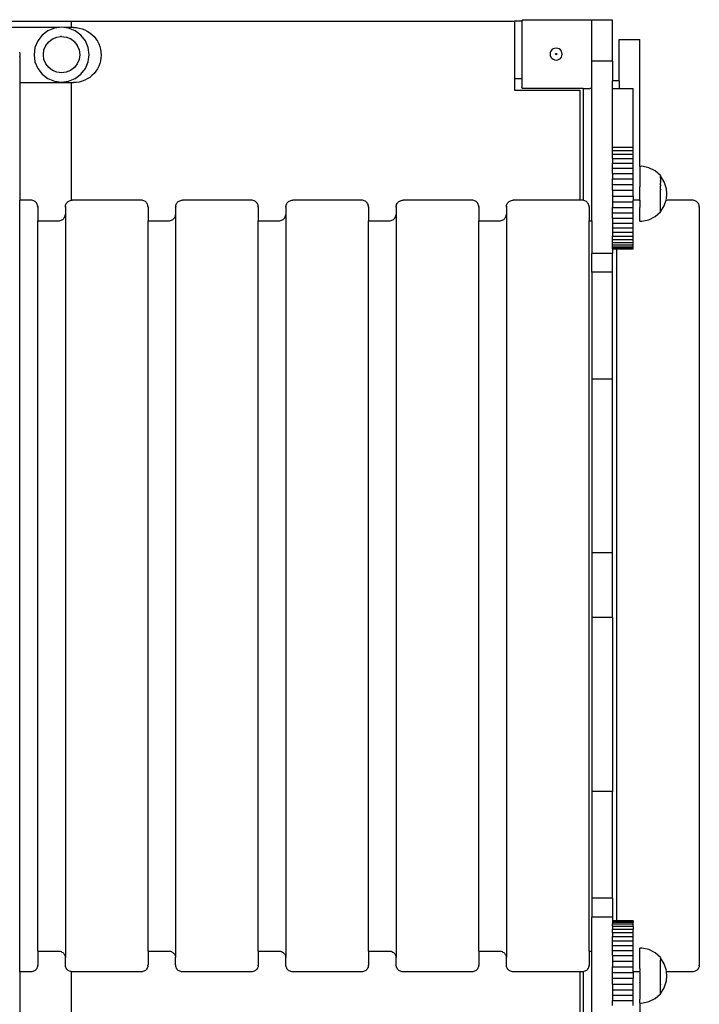
# Model space of a CAD drawing. Units: inches. Extents: x -226 to 219, y -199 to 191.
# Drawn here: x 15 to 65, y -35 to 38 of the extents above; entities that cross this region are included whole.
import ezdxf

# ---------------------------------------------------------------- set-up
doc = ezdxf.new("R2010")
doc.units = ezdxf.units.IN
doc.header["$MEASUREMENT"] = 0

# ---------------------------------------------------------------- blocks, each defined once
blk = doc.blocks.new('0812')
for p, q in [((-27.465, 37.728), (18.381, 37.728)), ((17.518, 37.253), (8.368, 37.253)), ((17.518, 37.253), (17.149, 37.204)), ((17.677, 37.274), (17.518, 37.253)), ((17.837, 37.253), (17.677, 37.274)), ((18.381, 37.253), (17.837, 37.253)), ((18.205, 37.204), (17.837, 37.253)), ((18.381, 37.728), (18.381, 37.253)), ((18.381, 37.728), (51.281, 37.728)), ((18.568, 37.253), (18.381, 37.253)), ((18.568, 37.253), (18.782, 37.242)), ((51.281, 37.728), (51.281, 33.459)), ((51.839, 37.728), (51.281, 37.728)), ((51.837, 37.717), (51.839, 37.728)), ((51.837, 37.717), (51.837, 33.459)), ((51.839, 37.728), (51.841, 37.746)), ((51.841, 37.746), (51.853, 37.774)), ((51.853, 37.774), (51.871, 37.797)), ((51.871, 37.797), (51.895, 37.815)), ((51.895, 37.815), (51.922, 37.827)), ((51.922, 37.827), (51.952, 37.831)), ((51.952, 37.831), (56.893, 37.831)), ((56.893, 37.831), (56.923, 37.827)), ((56.923, 37.827), (56.951, 37.815)), ((56.951, 37.815), (56.975, 37.797)), ((56.975, 37.797), (56.993, 37.774)), ((56.993, 37.774), (57.004, 37.746)), ((57.004, 37.746), (57.008, 37.717)), ((57.008, 37.717), (57.008, 32.831)), ((58.553, 37.803), (57.019, 37.803)), ((57.019, 34.743), (57.019, 37.803)), ((58.553, 34.743), (58.553, 37.803)), ((16.235, 36.676), (15.911, 36.254)), ((16.657, 37), (16.235, 36.676)), ((17.149, 37.204), (16.657, 37)), ((17.003, 36.402), (17.328, 36.537)), ((17.328, 36.537), (17.337, 36.536)), ((17.331, 36.526), (17.328, 36.537)), ((17.337, 36.536), (17.607, 36.573)), ((17.677, 36.583), (17.607, 36.573)), ((17.677, 36.583), (17.683, 36.582)), ((17.677, 36.583), (17.677, 36.572)), ((17.683, 36.582), (18.027, 36.537)), ((18.024, 36.526), (18.027, 36.537)), ((18.352, 36.402), (18.027, 36.537)), ((18.697, 37), (18.205, 37.204)), ((19.12, 36.676), (18.697, 37)), ((18.782, 37.242), (18.993, 37.208)), ((18.993, 37.208), (19.2, 37.153)), ((19.444, 36.254), (19.12, 36.676)), ((19.2, 37.153), (19.4, 37.076)), ((19.4, 37.076), (19.591, 36.979)), ((19.591, 36.979), (19.77, 36.862)), ((19.77, 36.862), (19.937, 36.727)), ((19.937, 36.727), (20.088, 36.576)), ((20.088, 36.576), (20.223, 36.41)), ((15.911, 36.254), (15.707, 35.762)), ((16.374, 35.583), (16.509, 35.908)), ((16.509, 35.908), (16.723, 36.188)), ((16.519, 35.903), (16.509, 35.908)), ((16.723, 36.188), (17.003, 36.402)), ((16.731, 36.18), (16.723, 36.188)), ((17.008, 36.392), (17.003, 36.402)), ((18.346, 36.392), (18.352, 36.402)), ((18.632, 36.188), (18.352, 36.402)), ((18.623, 36.18), (18.632, 36.188)), ((18.632, 36.188), (18.842, 35.913)), ((18.836, 35.903), (18.846, 35.908)), ((18.842, 35.913), (18.846, 35.908)), ((18.846, 35.908), (18.976, 35.59)), ((19.648, 35.762), (19.444, 36.254)), ((20.223, 36.41), (20.339, 36.23)), ((20.339, 36.23), (20.437, 36.039)), ((20.437, 36.039), (20.513, 35.839)), ((20.513, 35.839), (20.569, 35.633)), ((59.064, 36.373), (60.598, 36.373)), ((59.064, 33.305), (59.064, 36.373)), ((60.598, 26.949), (60.598, 36.373)), ((14.563, 35.432), (14.58, 35.261)), ((14.58, 35.261), (14.578, 35.09)), ((14.58, 35.044), (14.578, 35.09)), ((15.707, 35.762), (15.637, 35.234)), ((15.637, 35.234), (15.707, 34.706)), ((16.328, 35.234), (16.374, 35.583)), ((16.374, 34.884), (16.328, 35.234)), ((16.34, 35.234), (16.328, 35.234)), ((16.385, 35.58), (16.374, 35.583)), ((18.97, 35.58), (18.981, 35.583)), ((18.976, 35.59), (18.981, 35.583)), ((18.981, 35.583), (19.027, 35.234)), ((19.027, 35.234), (18.981, 34.884)), ((19.015, 35.234), (19.027, 35.234)), ((19.717, 35.234), (19.648, 35.762)), ((19.648, 34.706), (19.717, 35.234)), ((20.569, 35.633), (20.602, 35.421)), ((20.602, 35.421), (20.614, 35.207)), ((20.614, 35.207), (20.602, 34.994)), ((53.95, 35.394), (53.935, 35.279)), ((53.935, 35.279), (53.949, 35.165)), ((53.949, 35.165), (53.994, 35.058)), ((53.995, 35.5), (53.95, 35.394)), ((53.994, 35.058), (54.064, 34.966)), ((54.067, 35.591), (53.995, 35.5)), ((54.159, 35.661), (54.067, 35.591)), ((54.267, 35.705), (54.159, 35.661)), ((54.383, 35.719), (54.267, 35.705)), ((54.341, 35.278), (54.342, 35.288)), ((54.342, 35.267), (54.341, 35.278)), ((54.342, 35.288), (54.346, 35.298)), ((54.346, 35.258), (54.342, 35.267)), ((54.346, 35.298), (54.353, 35.306)), ((54.352, 35.249), (54.346, 35.258)), ((54.361, 35.243), (54.352, 35.249)), ((54.353, 35.306), (54.361, 35.313)), ((54.361, 35.313), (54.371, 35.317)), ((54.371, 35.239), (54.361, 35.243)), ((54.371, 35.317), (54.381, 35.318)), ((54.381, 35.237), (54.371, 35.239)), ((54.381, 35.318), (54.392, 35.317)), ((54.392, 35.239), (54.381, 35.237)), ((54.498, 35.704), (54.383, 35.719)), ((54.392, 35.317), (54.402, 35.312)), ((54.402, 35.243), (54.392, 35.239)), ((54.402, 35.312), (54.41, 35.306)), ((54.41, 35.249), (54.402, 35.243)), ((54.41, 35.306), (54.417, 35.298)), ((54.416, 35.257), (54.41, 35.249)), ((54.421, 35.267), (54.416, 35.257)), ((54.417, 35.298), (54.421, 35.288)), ((54.421, 35.288), (54.422, 35.277)), ((54.422, 35.277), (54.421, 35.267)), ((54.606, 35.659), (54.498, 35.704)), ((54.698, 35.589), (54.606, 35.659)), ((54.769, 35.497), (54.698, 35.589)), ((54.767, 35.055), (54.812, 35.162)), ((54.813, 35.39), (54.769, 35.497)), ((54.812, 35.162), (54.828, 35.276)), ((54.828, 35.276), (54.813, 35.39)), ((14.58, 35.044), (14.58, 33.162)), ((15.707, 34.706), (15.911, 34.214)), ((16.385, 34.887), (16.374, 34.884)), ((16.509, 34.559), (16.374, 34.884)), ((16.519, 34.565), (16.509, 34.559)), ((16.723, 34.279), (16.509, 34.559)), ((18.846, 34.559), (18.632, 34.279)), ((18.836, 34.565), (18.846, 34.559)), ((18.981, 34.884), (18.846, 34.559)), ((18.97, 34.887), (18.981, 34.884)), ((19.444, 34.214), (19.648, 34.706)), ((20.437, 34.375), (20.339, 34.185)), ((20.513, 34.575), (20.437, 34.375)), ((20.569, 34.782), (20.513, 34.575)), ((20.602, 34.994), (20.569, 34.782)), ((54.064, 34.966), (54.157, 34.896)), ((54.157, 34.896), (54.264, 34.851)), ((54.264, 34.851), (54.38, 34.836)), ((54.38, 34.836), (54.495, 34.851)), ((54.495, 34.851), (54.603, 34.894)), ((54.603, 34.894), (54.696, 34.964)), ((54.696, 34.964), (54.767, 35.055)), ((58.553, 34.743), (57.019, 34.743)), ((57.019, 22.91), (57.019, 34.743)), ((58.553, 34.743), (58.553, 33.305)), ((15.911, 34.214), (16.235, 33.791)), ((16.235, 33.791), (16.657, 33.467)), ((16.731, 34.288), (16.723, 34.279)), ((17.003, 34.065), (16.723, 34.279)), ((17.008, 34.075), (17.003, 34.065)), ((17.328, 33.93), (17.003, 34.065)), ((17.331, 33.941), (17.328, 33.93)), ((17.677, 33.884), (17.328, 33.93)), ((18.027, 33.93), (17.677, 33.884)), ((17.677, 33.896), (17.677, 33.884)), ((18.024, 33.941), (18.027, 33.93)), ((18.352, 34.065), (18.027, 33.93)), ((18.346, 34.075), (18.352, 34.065)), ((18.632, 34.279), (18.352, 34.065)), ((18.623, 34.288), (18.632, 34.279)), ((18.697, 33.467), (19.12, 33.791)), ((19.12, 33.791), (19.444, 34.214)), ((19.937, 33.687), (19.77, 33.553)), ((20.088, 33.839), (19.937, 33.687)), ((20.223, 34.005), (20.088, 33.839)), ((20.339, 34.185), (20.223, 34.005)), ((14.58, 33.162), (18.381, 33.162)), ((14.58, 33.162), (14.58, 24.445)), ((16.657, 33.467), (17.149, 33.263)), ((17.149, 33.263), (17.677, 33.194)), ((17.677, 33.194), (18.205, 33.263)), ((18.205, 33.263), (18.697, 33.467)), ((18.381, 33.162), (18.381, 24.435)), ((18.381, 33.162), (18.568, 33.162)), ((18.782, 33.173), (18.568, 33.162)), ((18.993, 33.207), (18.782, 33.173)), ((19.2, 33.262), (18.993, 33.207)), ((19.4, 33.339), (19.2, 33.262)), ((19.591, 33.436), (19.4, 33.339)), ((19.77, 33.553), (19.591, 33.436)), ((51.281, 33.459), (51.837, 33.459)), ((51.281, 33.459), (51.281, 32.615)), ((51.837, 33.459), (51.837, 32.831)), ((59.064, 33.305), (58.553, 33.305)), ((58.553, 32.733), (58.553, 33.305)), ((59.064, 33.305), (59.064, 32.733)), ((51.281, 32.615), (56.144, 32.615)), ((51.841, 32.801), (51.837, 32.831)), ((51.853, 32.774), (51.841, 32.801)), ((51.871, 32.75), (51.853, 32.774)), ((51.895, 32.732), (51.871, 32.75)), ((51.922, 32.721), (51.895, 32.732)), ((51.952, 32.717), (51.922, 32.721)), ((56.395, 32.717), (51.952, 32.717)), ((56.144, 32.615), (56.144, 24.445)), ((56.395, 32.717), (56.395, 24.437)), ((56.395, 32.717), (56.893, 32.717)), ((56.923, 32.721), (56.893, 32.717)), ((56.951, 32.732), (56.923, 32.721)), ((56.975, 32.75), (56.951, 32.732)), ((56.993, 32.774), (56.975, 32.75)), ((57.004, 32.801), (56.993, 32.774)), ((57.008, 32.831), (57.004, 32.801)), ((58.553, 32.733), (59.064, 32.733)), ((58.553, 28.387), (58.553, 32.733)), ((59.064, 32.733), (60.087, 32.733)), ((60.087, 28.387), (60.087, 32.733)), ((58.553, 28.138), (58.553, 28.387)), ((58.553, 28.387), (60.087, 28.387)), ((58.553, 28.138), (60.087, 28.138)), ((58.553, 27.853), (58.553, 28.138)), ((58.553, 27.853), (60.087, 27.853)), ((58.553, 27.536), (58.553, 27.853)), ((60.087, 28.138), (60.087, 28.387)), ((60.087, 27.853), (60.087, 28.138)), ((60.087, 27.536), (60.087, 27.853)), ((58.553, 27.536), (60.087, 27.536)), ((58.553, 27.536), (58.553, 27.191)), ((58.553, 27.191), (60.087, 27.191)), ((58.553, 26.821), (58.553, 27.191)), ((60.087, 27.191), (60.087, 27.536)), ((60.087, 26.821), (60.087, 27.191)), ((58.553, 26.821), (60.087, 26.821)), ((58.553, 26.431), (58.553, 26.821)), ((58.553, 26.431), (60.087, 26.431)), ((58.553, 26.431), (58.553, 26.024)), ((60.087, 26.431), (60.087, 26.821)), ((60.087, 26.024), (60.087, 26.431)), ((60.58, 26.957), (60.58, 26.948)), ((60.598, 26.949), (60.58, 26.948)), ((60.58, 26.948), (60.58, 25.445)), ((60.728, 26.957), (60.598, 26.949)), ((61.251, 26.849), (60.728, 26.957)), ((61.728, 26.609), (61.251, 26.849)), ((62.114, 26.266), (61.728, 26.609)), ((58.553, 26.024), (60.087, 26.024)), ((58.553, 25.605), (58.553, 26.024)), ((58.553, 25.605), (60.087, 25.605)), ((58.553, 25.179), (58.553, 25.605)), ((60.087, 25.605), (60.087, 26.024)), ((60.087, 25.179), (60.087, 25.605)), ((62.114, 26.266), (62.114, 26.244)), ((62.127, 26.255), (62.114, 26.266)), ((62.127, 26.255), (62.114, 26.266)), ((62.408, 25.798), (62.114, 26.244)), ((62.114, 26.065), (62.114, 26.244)), ((62.127, 26.209), (62.114, 26.22)), ((62.127, 26.075), (62.114, 26.085)), ((62.114, 26.065), (62.114, 26.06)), ((62.114, 26.06), (62.114, 25.907)), ((62.114, 25.871), (62.114, 25.907)), ((62.114, 25.871), (62.114, 25.725)), ((62.127, 25.863), (62.114, 25.871)), ((62.114, 25.576), (62.114, 25.725)), ((62.128, 25.586), (62.114, 25.591)), ((62.114, 25.576), (62.114, 25.488)), ((62.576, 25.292), (62.408, 25.798)), ((58.553, 25.179), (60.087, 25.179)), ((58.553, 25.179), (58.553, 24.75)), ((60.087, 24.75), (60.087, 25.179)), ((60.58, 25.445), (60.58, 25.442)), ((60.58, 25.442), (60.58, 25.428)), ((60.58, 24.474), (60.58, 25.428)), ((62.114, 25.253), (62.114, 25.488)), ((62.128, 25.263), (62.114, 25.266)), ((62.114, 25.253), (62.114, 25.212)), ((62.114, 23.773), (62.114, 25.212)), ((62.128, 24.917), (62.114, 24.917)), ((62.598, 24.907), (62.577, 25.279)), ((62.577, 24.535), (62.598, 24.907)), ((15.404, 24.445), (14.58, 24.445)), ((14.58, -32.79), (14.58, 24.445)), ((15.471, 24.44), (15.404, 24.445)), ((15.536, 24.427), (15.471, 24.44)), ((15.6, 24.406), (15.536, 24.427)), ((15.66, 24.376), (15.6, 24.406)), ((15.715, 24.339), (15.66, 24.376)), ((15.765, 24.295), (15.715, 24.339)), ((15.81, 24.244), (15.765, 24.295)), ((15.847, 24.189), (15.81, 24.244)), ((15.876, 24.129), (15.847, 24.189)), ((15.898, 24.065), (15.876, 24.129)), ((17.978, 24.065), (18, 24.129)), ((18, 24.129), (18.029, 24.189)), ((18.029, 24.189), (18.066, 24.244)), ((18.066, 24.244), (18.11, 24.295)), ((18.11, 24.295), (18.161, 24.339)), ((18.161, 24.339), (18.216, 24.376)), ((18.216, 24.376), (18.276, 24.406)), ((18.276, 24.406), (18.34, 24.427)), ((18.34, 24.427), (18.381, 24.435)), ((18.381, 24.435), (18.405, 24.44)), ((18.405, 24.44), (18.472, 24.445)), ((23.586, 24.445), (18.472, 24.445)), ((23.652, 24.44), (23.586, 24.445)), ((23.718, 24.427), (23.652, 24.44)), ((23.781, 24.406), (23.718, 24.427)), ((23.841, 24.376), (23.781, 24.406)), ((23.897, 24.339), (23.841, 24.376)), ((23.947, 24.295), (23.897, 24.339)), ((23.991, 24.244), (23.947, 24.295)), ((24.029, 24.189), (23.991, 24.244)), ((24.058, 24.129), (24.029, 24.189)), ((24.08, 24.065), (24.058, 24.129)), ((26.16, 24.065), (26.181, 24.129)), ((26.181, 24.129), (26.211, 24.189)), ((26.211, 24.189), (26.248, 24.244)), ((26.248, 24.244), (26.292, 24.295)), ((26.292, 24.295), (26.343, 24.339)), ((26.343, 24.339), (26.398, 24.376)), ((26.398, 24.376), (26.458, 24.406)), ((26.458, 24.406), (26.521, 24.427)), ((26.521, 24.427), (26.587, 24.44)), ((26.587, 24.44), (26.654, 24.445)), ((31.767, 24.445), (26.654, 24.445)), ((31.834, 24.44), (31.767, 24.445)), ((31.9, 24.427), (31.834, 24.44)), ((31.963, 24.406), (31.9, 24.427)), ((32.023, 24.376), (31.963, 24.406)), ((32.079, 24.339), (32.023, 24.376)), ((32.129, 24.295), (32.079, 24.339)), ((32.173, 24.244), (32.129, 24.295)), ((32.21, 24.189), (32.173, 24.244)), ((32.24, 24.129), (32.21, 24.189)), ((32.261, 24.065), (32.24, 24.129)), ((34.342, 24.065), (34.363, 24.129)), ((34.363, 24.129), (34.393, 24.189)), ((34.393, 24.189), (34.43, 24.244)), ((34.43, 24.244), (34.474, 24.295)), ((34.474, 24.295), (34.524, 24.339)), ((34.524, 24.339), (34.58, 24.376)), ((34.58, 24.376), (34.64, 24.406)), ((34.64, 24.406), (34.703, 24.427)), ((34.703, 24.427), (34.769, 24.44)), ((34.769, 24.44), (34.836, 24.445)), ((39.949, 24.445), (34.836, 24.445)), ((40.016, 24.44), (39.949, 24.445)), ((40.082, 24.427), (40.016, 24.44)), ((40.145, 24.406), (40.082, 24.427)), ((40.205, 24.376), (40.145, 24.406)), ((40.261, 24.339), (40.205, 24.376)), ((40.311, 24.295), (40.261, 24.339)), ((40.355, 24.244), (40.311, 24.295)), ((40.392, 24.189), (40.355, 24.244)), ((40.422, 24.129), (40.392, 24.189)), ((40.443, 24.065), (40.422, 24.129)), ((42.524, 24.065), (42.545, 24.129)), ((42.545, 24.129), (42.575, 24.189)), ((42.575, 24.189), (42.612, 24.244)), ((42.612, 24.244), (42.656, 24.295)), ((42.656, 24.295), (42.706, 24.339)), ((42.706, 24.339), (42.762, 24.376)), ((42.762, 24.376), (42.822, 24.406)), ((42.822, 24.406), (42.885, 24.427)), ((42.885, 24.427), (42.951, 24.44)), ((42.951, 24.44), (43.017, 24.445)), ((48.131, 24.445), (43.017, 24.445)), ((48.198, 24.44), (48.131, 24.445)), ((48.263, 24.427), (48.198, 24.44)), ((48.327, 24.406), (48.263, 24.427)), ((48.387, 24.376), (48.327, 24.406)), ((48.442, 24.339), (48.387, 24.376)), ((48.493, 24.295), (48.442, 24.339)), ((48.537, 24.244), (48.493, 24.295)), ((48.574, 24.189), (48.537, 24.244)), ((48.604, 24.129), (48.574, 24.189)), ((48.625, 24.065), (48.604, 24.129)), ((50.705, 24.065), (50.727, 24.129)), ((50.727, 24.129), (50.756, 24.189)), ((50.756, 24.189), (50.794, 24.244)), ((50.794, 24.244), (50.838, 24.295)), ((50.838, 24.295), (50.888, 24.339)), ((50.888, 24.339), (50.944, 24.376)), ((50.944, 24.376), (51.004, 24.406)), ((51.004, 24.406), (51.067, 24.427)), ((51.067, 24.427), (51.133, 24.44)), ((51.133, 24.44), (51.199, 24.445)), ((56.144, 24.445), (51.199, 24.445)), ((56.313, 24.445), (56.144, 24.445)), ((56.38, 24.44), (56.313, 24.445)), ((56.395, 24.437), (56.38, 24.44)), ((56.445, 24.427), (56.395, 24.437)), ((56.509, 24.406), (56.445, 24.427)), ((56.569, 24.376), (56.509, 24.406)), ((56.624, 24.339), (56.569, 24.376)), ((56.675, 24.295), (56.624, 24.339)), ((56.719, 24.244), (56.675, 24.295)), ((56.756, 24.189), (56.719, 24.244)), ((56.785, 24.129), (56.756, 24.189)), ((56.807, 24.065), (56.785, 24.129)), ((58.553, 24.75), (60.087, 24.75)), ((58.553, 24.75), (58.553, 24.324)), ((58.553, 24.324), (60.087, 24.324)), ((58.553, 24.324), (58.553, 23.904)), ((60.087, 24.75), (60.087, 24.445)), ((60.58, 24.445), (60.087, 24.445)), ((60.087, 24.324), (60.087, 24.445)), ((60.087, 23.904), (60.087, 24.324)), ((60.58, 24.445), (60.58, 24.474)), ((60.58, 24.445), (60.58, 24.423)), ((60.58, 24.405), (60.58, 24.423)), ((60.58, 24.389), (60.58, 24.405)), ((60.58, 24.389), (60.58, 23.901)), ((62.128, 24.57), (62.114, 24.567)), ((62.128, 24.248), (62.114, 24.242)), ((62.408, 24.015), (62.55, 24.445)), ((62.55, 24.445), (62.576, 24.522)), ((64.495, 24.445), (62.55, 24.445)), ((64.562, 24.44), (64.495, 24.445)), ((64.627, 24.427), (64.562, 24.44)), ((64.69, 24.406), (64.627, 24.427)), ((64.75, 24.376), (64.69, 24.406)), ((64.806, 24.339), (64.75, 24.376)), ((64.856, 24.295), (64.806, 24.339)), ((64.9, 24.244), (64.856, 24.295)), ((64.938, 24.189), (64.9, 24.244)), ((64.967, 24.129), (64.938, 24.189)), ((64.989, 24.065), (64.967, 24.129)), ((15.911, 24), (15.898, 24.065)), ((15.911, 24), (15.911, 23.964)), ((15.915, 23.933), (15.911, 23.964)), ((15.915, 23.933), (15.915, 22.91)), ((17.956, 23.355), (17.961, 23.386)), ((17.961, 23.933), (17.965, 23.964)), ((17.961, 23.933), (17.961, 23.386)), ((17.961, 23.386), (17.961, -31.732)), ((17.965, 24), (17.978, 24.065)), ((17.965, 24), (17.965, 23.964)), ((24.093, 24), (24.08, 24.065)), ((24.093, 24), (24.093, 23.964)), ((24.097, 23.933), (24.093, 23.964)), ((24.097, 23.933), (24.097, 22.91)), ((26.138, 23.355), (26.142, 23.386)), ((26.142, 23.933), (26.147, 23.964)), ((26.142, 23.933), (26.142, 23.386)), ((26.142, 23.386), (26.142, -31.732)), ((26.147, 24), (26.16, 24.065)), ((26.147, 24), (26.147, 23.964)), ((32.274, 24), (32.261, 24.065)), ((32.274, 24), (32.274, 23.964)), ((32.279, 23.933), (32.274, 23.964)), ((32.279, 23.933), (32.279, 22.91)), ((34.32, 23.355), (34.324, 23.386)), ((34.324, 23.933), (34.329, 23.964)), ((34.324, 23.933), (34.324, 23.386)), ((34.324, 23.386), (34.324, -31.732)), ((34.329, 24), (34.342, 24.065)), ((34.329, 24), (34.329, 23.964)), ((40.456, 24), (40.443, 24.065)), ((40.456, 24), (40.456, 23.964)), ((40.461, 23.933), (40.456, 23.964)), ((40.461, 23.933), (40.461, 22.91)), ((42.502, 23.355), (42.506, 23.386)), ((42.506, 23.933), (42.51, 23.964)), ((42.506, 23.933), (42.506, 23.386)), ((42.506, 23.386), (42.506, -31.732)), ((42.51, 24), (42.524, 24.065)), ((42.51, 24), (42.51, 23.964)), ((48.638, 24), (48.625, 24.065)), ((48.638, 24), (48.638, 23.964)), ((48.642, 23.933), (48.638, 23.964)), ((48.642, 23.933), (48.642, 22.91)), ((50.684, 23.355), (50.688, 23.386)), ((50.688, 23.933), (50.692, 23.964)), ((50.688, 23.933), (50.688, 23.386)), ((50.688, 23.386), (50.688, -31.732)), ((50.692, 24), (50.705, 24.065)), ((50.692, 24), (50.692, 23.964)), ((56.82, 24), (56.807, 24.065)), ((56.82, 24), (56.82, 23.964)), ((56.824, 23.933), (56.82, 23.964)), ((56.824, 23.933), (56.824, 22.91)), ((58.553, 23.904), (60.087, 23.904)), ((58.553, 23.495), (58.553, 23.904)), ((58.553, 23.495), (60.087, 23.495)), ((58.553, 23.102), (58.553, 23.495)), ((60.087, 23.495), (60.087, 23.904)), ((60.087, 23.102), (60.087, 23.495)), ((60.58, 23.897), (60.58, 23.901)), ((60.58, 23.48), (60.58, 23.897)), ((60.58, 23.474), (60.58, 23.48)), ((60.58, 23.157), (60.58, 23.474)), ((61.728, 23.224), (62.114, 23.569)), ((62.114, 23.569), (62.408, 24.015)), ((62.127, 23.971), (62.114, 23.962)), ((62.114, 23.748), (62.114, 23.773)), ((62.127, 23.758), (62.114, 23.748)), ((62.114, 23.569), (62.114, 23.748)), ((62.114, 23.567), (62.127, 23.579)), ((62.127, 23.624), (62.115, 23.614)), ((65.002, 24), (64.989, 24.065)), ((65.002, 24), (65.002, 23.964)), ((65.006, 23.933), (65.002, 23.964)), ((65.006, 23.933), (65.006, -32.279)), ((15.915, 22.91), (17.449, 22.91)), ((15.915, -31.255), (15.915, 22.91)), ((17.449, 22.91), (17.516, 22.914)), ((17.516, 22.914), (17.582, 22.927)), ((17.582, 22.927), (17.645, 22.949)), ((17.645, 22.949), (17.705, 22.978)), ((17.705, 22.978), (17.761, 23.015)), ((17.761, 23.015), (17.811, 23.06)), ((17.811, 23.06), (17.855, 23.11)), ((17.855, 23.11), (17.892, 23.166)), ((17.892, 23.166), (17.922, 23.226)), ((17.922, 23.226), (17.943, 23.289)), ((17.943, 23.289), (17.956, 23.355)), ((17.956, 23.319), (17.956, 23.355)), ((24.097, 22.91), (25.631, 22.91)), ((24.097, -31.255), (24.097, 22.91)), ((25.631, 22.91), (25.698, 22.914)), ((25.698, 22.914), (25.763, 22.927)), ((25.763, 22.927), (25.827, 22.949)), ((25.827, 22.949), (25.887, 22.978)), ((25.887, 22.978), (25.942, 23.015)), ((25.942, 23.015), (25.993, 23.06)), ((25.993, 23.06), (26.037, 23.11)), ((26.037, 23.11), (26.074, 23.166)), ((26.074, 23.166), (26.104, 23.226)), ((26.104, 23.226), (26.125, 23.289)), ((26.125, 23.289), (26.138, 23.355)), ((26.138, 23.319), (26.138, 23.355)), ((32.279, 22.91), (33.813, 22.91)), ((32.279, -31.255), (32.279, 22.91)), ((33.813, 22.91), (33.88, 22.914)), ((33.88, 22.914), (33.945, 22.927)), ((33.945, 22.927), (34.009, 22.949)), ((34.009, 22.949), (34.069, 22.978)), ((34.069, 22.978), (34.124, 23.015)), ((34.124, 23.015), (34.175, 23.06)), ((34.175, 23.06), (34.219, 23.11)), ((34.219, 23.11), (34.256, 23.166)), ((34.256, 23.166), (34.285, 23.226)), ((34.285, 23.226), (34.307, 23.289)), ((34.307, 23.289), (34.32, 23.355)), ((34.32, 23.319), (34.32, 23.355)), ((40.461, 22.91), (41.995, 22.91)), ((40.461, -31.255), (40.461, 22.91)), ((41.995, 22.91), (42.062, 22.914)), ((42.062, 22.914), (42.127, 22.927)), ((42.127, 22.927), (42.19, 22.949)), ((42.19, 22.949), (42.25, 22.978)), ((42.25, 22.978), (42.306, 23.015)), ((42.306, 23.015), (42.356, 23.06)), ((42.356, 23.06), (42.4, 23.11)), ((42.4, 23.11), (42.438, 23.166)), ((42.438, 23.166), (42.467, 23.226)), ((42.467, 23.226), (42.489, 23.289)), ((42.489, 23.289), (42.502, 23.355)), ((42.502, 23.319), (42.502, 23.355)), ((48.642, 22.91), (50.177, 22.91)), ((48.642, -31.255), (48.642, 22.91)), ((50.177, 22.91), (50.243, 22.914)), ((50.243, 22.914), (50.309, 22.927)), ((50.309, 22.927), (50.372, 22.949)), ((50.372, 22.949), (50.432, 22.978)), ((50.432, 22.978), (50.488, 23.015)), ((50.488, 23.015), (50.538, 23.06)), ((50.538, 23.06), (50.582, 23.11)), ((50.582, 23.11), (50.619, 23.166)), ((50.619, 23.166), (50.649, 23.226)), ((50.649, 23.226), (50.671, 23.289)), ((50.671, 23.289), (50.684, 23.355)), ((50.684, 23.319), (50.684, 23.355)), ((56.824, 22.91), (57.019, 22.91)), ((56.824, -31.255), (56.824, 22.91)), ((57.019, 22.91), (57.019, 20.489)), ((58.553, 23.102), (60.087, 23.102)), ((58.553, 23.102), (58.553, 22.729)), ((58.553, 22.729), (60.087, 22.729)), ((58.553, 22.729), (58.553, 22.38)), ((60.087, 22.729), (60.087, 23.102)), ((60.087, 22.38), (60.087, 22.729)), ((60.58, 23.15), (60.58, 23.157)), ((60.58, 22.954), (60.58, 23.15)), ((60.58, 22.946), (60.58, 22.954)), ((60.58, 22.885), (60.58, 22.946)), ((60.58, 22.885), (60.728, 22.877)), ((60.58, 22.877), (60.58, 22.885)), ((60.728, 22.877), (61.251, 22.984)), ((61.251, 22.984), (61.728, 23.224)), ((58.553, 22.38), (60.087, 22.38)), ((58.553, 22.38), (58.553, 22.06)), ((58.553, 22.06), (60.087, 22.06)), ((58.553, 22.06), (58.553, 21.771)), ((60.087, 22.06), (60.087, 22.38)), ((60.087, 21.771), (60.087, 22.06)), ((58.553, 21.771), (60.087, 21.771)), ((58.553, 21.516), (58.553, 21.771)), ((58.553, 21.516), (60.087, 21.516)), ((58.553, 21.299), (58.553, 21.516)), ((58.553, 21.299), (60.087, 21.299)), ((58.553, 21.122), (58.553, 21.299)), ((60.087, 21.516), (60.087, 21.771)), ((60.087, 21.299), (60.087, 21.516)), ((60.087, 21.122), (60.087, 21.299)), ((58.553, 20.489), (57.019, 20.489)), ((57.019, 19.091), (57.019, 20.489)), ((58.553, 21.122), (60.087, 21.122)), ((58.553, 20.987), (58.553, 21.122)), ((58.553, 20.987), (60.087, 20.987)), ((58.553, 20.895), (58.553, 20.987)), ((58.553, 20.895), (60.087, 20.895)), ((58.553, 20.847), (58.553, 20.895)), ((58.553, 20.847), (60.087, 20.847)), ((58.553, 20.844), (58.553, 20.847)), ((58.553, 20.844), (58.87, 20.844)), ((58.553, 20.844), (58.553, 20.489)), ((58.553, 19.091), (58.553, 20.489)), ((58.87, 20.844), (60.087, 20.844)), ((58.87, 20.844), (58.87, -28.982)), ((60.087, 20.987), (60.087, 21.122)), ((60.087, 20.895), (60.087, 20.987)), ((60.087, 20.847), (60.087, 20.895)), ((60.087, 20.844), (60.087, 20.847)), ((58.553, 19.091), (57.019, 19.091)), ((57.019, 19.091), (57.019, 11.167)), ((58.553, 11.167), (58.553, 19.091)), ((58.553, 11.167), (57.019, 11.167)), ((57.019, 11.167), (57.019, -1.723)), ((58.553, -1.723), (58.553, 11.167)), ((58.553, -1.723), (57.019, -1.723)), ((57.019, -1.723), (57.019, -6.518)), ((58.553, -6.518), (58.553, -1.723)), ((58.553, -6.518), (57.019, -6.518)), ((57.019, -6.518), (57.019, -19.408)), ((58.553, -6.518), (58.553, -19.408)), ((58.553, -19.408), (57.019, -19.408)), ((57.019, -19.408), (57.019, -27.331)), ((58.553, -27.331), (58.553, -19.408)), ((58.553, -27.331), (57.019, -27.331)), ((57.019, -27.331), (57.019, -28.73)), ((58.553, -27.331), (58.553, -28.73)), ((58.553, -28.73), (57.019, -28.73)), ((57.019, -31.255), (57.019, -28.73)), ((58.553, -28.73), (58.553, -28.984)), ((58.553, -28.984), (58.87, -28.982)), ((58.553, -28.984), (58.553, -29.026)), ((58.553, -29.026), (60.087, -29.026)), ((58.553, -29.026), (58.553, -29.113)), ((58.553, -29.113), (60.087, -29.113)), ((58.553, -29.113), (58.553, -29.245)), ((58.87, -28.982), (60.087, -28.984)), ((60.087, -29.026), (60.087, -28.984)), ((60.087, -29.026), (60.087, -29.113)), ((60.087, -29.245), (60.087, -29.113)), ((58.553, -29.245), (60.087, -29.245)), ((58.553, -29.418), (58.553, -29.245)), ((58.553, -29.418), (60.087, -29.418)), ((58.553, -29.418), (58.553, -29.631)), ((58.553, -29.631), (60.087, -29.631)), ((58.553, -29.881), (58.553, -29.631)), ((58.553, -29.881), (60.087, -29.881)), ((58.553, -29.881), (58.553, -30.167)), ((60.087, -29.418), (60.087, -29.245)), ((60.087, -29.418), (60.087, -29.631)), ((60.087, -29.881), (60.087, -29.631)), ((60.087, -30.167), (60.087, -29.881)), ((58.553, -30.167), (60.087, -30.167)), ((58.553, -30.485), (58.553, -30.167)), ((58.553, -30.485), (60.087, -30.485)), ((58.553, -30.831), (58.553, -30.485)), ((60.087, -30.485), (60.087, -30.167)), ((60.087, -30.831), (60.087, -30.485)), ((15.915, -31.255), (17.449, -31.255)), ((15.915, -31.255), (15.915, -32.279)), ((17.449, -31.255), (17.516, -31.26)), ((17.516, -31.26), (17.582, -31.273)), ((17.582, -31.273), (17.645, -31.294)), ((17.645, -31.294), (17.705, -31.324)), ((17.705, -31.324), (17.761, -31.361)), ((17.761, -31.361), (17.811, -31.405)), ((24.097, -31.255), (25.631, -31.255)), ((24.097, -31.255), (24.097, -32.279)), ((25.631, -31.255), (25.698, -31.26)), ((25.698, -31.26), (25.763, -31.273)), ((25.763, -31.273), (25.827, -31.294)), ((25.827, -31.294), (25.887, -31.324)), ((25.887, -31.324), (25.942, -31.361)), ((25.942, -31.361), (25.993, -31.405)), ((32.279, -31.255), (33.813, -31.255)), ((32.279, -31.255), (32.279, -32.279)), ((33.813, -31.255), (33.88, -31.26)), ((33.88, -31.26), (33.945, -31.273)), ((33.945, -31.273), (34.009, -31.294)), ((34.009, -31.294), (34.069, -31.324)), ((34.069, -31.324), (34.124, -31.361)), ((34.124, -31.361), (34.175, -31.405)), ((40.461, -31.255), (41.995, -31.255)), ((40.461, -31.255), (40.461, -32.279)), ((41.995, -31.255), (42.062, -31.26)), ((42.062, -31.26), (42.127, -31.273)), ((42.127, -31.273), (42.19, -31.294)), ((42.19, -31.294), (42.25, -31.324)), ((42.25, -31.324), (42.306, -31.361)), ((42.306, -31.361), (42.356, -31.405)), ((48.642, -31.255), (50.177, -31.255)), ((48.642, -31.255), (48.642, -32.279)), ((50.177, -31.255), (50.243, -31.26)), ((50.243, -31.26), (50.309, -31.273)), ((50.309, -31.273), (50.372, -31.294)), ((50.372, -31.294), (50.432, -31.324)), ((50.432, -31.324), (50.488, -31.361)), ((50.488, -31.361), (50.538, -31.405)), ((56.824, -31.255), (57.019, -31.255)), ((56.824, -31.255), (56.824, -32.279)), ((57.019, -42.984), (57.019, -31.255)), ((58.553, -30.831), (60.087, -30.831)), ((58.553, -31.202), (58.553, -30.831)), ((58.553, -31.202), (60.087, -31.202)), ((58.553, -31.593), (58.553, -31.202)), ((60.087, -31.202), (60.087, -30.831)), ((60.087, -31.593), (60.087, -31.202)), ((60.728, -31.034), (60.58, -31.043)), ((60.58, -31.043), (60.58, -31.034)), ((60.58, -31.103), (60.58, -31.043)), ((60.58, -31.112), (60.58, -31.103)), ((60.58, -31.307), (60.58, -31.112)), ((60.58, -31.315), (60.58, -31.307)), ((60.58, -31.631), (60.58, -31.315)), ((61.251, -31.142), (60.728, -31.034)), ((61.728, -31.381), (61.251, -31.142)), ((62.114, -31.724), (61.728, -31.381)), ((17.811, -31.405), (17.855, -31.456)), ((17.855, -31.456), (17.892, -31.511)), ((17.892, -31.511), (17.922, -31.571)), ((17.922, -31.571), (17.943, -31.635)), ((17.943, -31.635), (17.956, -31.7)), ((17.956, -31.665), (17.956, -31.7)), ((17.961, -31.732), (17.956, -31.7)), ((17.961, -32.279), (17.961, -31.732)), ((25.993, -31.405), (26.037, -31.456)), ((26.037, -31.456), (26.074, -31.511)), ((26.074, -31.511), (26.104, -31.571)), ((26.104, -31.571), (26.125, -31.635)), ((26.125, -31.635), (26.138, -31.7)), ((26.138, -31.665), (26.138, -31.7)), ((26.142, -31.732), (26.138, -31.7)), ((26.142, -32.279), (26.142, -31.732)), ((34.175, -31.405), (34.219, -31.456)), ((34.219, -31.456), (34.256, -31.511)), ((34.256, -31.511), (34.285, -31.571)), ((34.285, -31.571), (34.307, -31.635)), ((34.307, -31.635), (34.32, -31.7)), ((34.32, -31.665), (34.32, -31.7)), ((34.324, -31.732), (34.32, -31.7)), ((34.324, -32.279), (34.324, -31.732)), ((42.356, -31.405), (42.4, -31.456)), ((42.4, -31.456), (42.438, -31.511)), ((42.438, -31.511), (42.467, -31.571)), ((42.467, -31.571), (42.489, -31.635)), ((42.489, -31.635), (42.502, -31.7)), ((42.502, -31.665), (42.502, -31.7)), ((42.506, -31.732), (42.502, -31.7)), ((42.506, -32.279), (42.506, -31.732)), ((50.538, -31.405), (50.582, -31.456)), ((50.582, -31.456), (50.619, -31.511)), ((50.619, -31.511), (50.649, -31.571)), ((50.649, -31.571), (50.671, -31.635)), ((50.671, -31.635), (50.684, -31.7)), ((50.684, -31.665), (50.684, -31.7)), ((50.688, -31.732), (50.684, -31.7)), ((50.688, -32.279), (50.688, -31.732)), ((58.553, -31.593), (60.087, -31.593)), ((58.553, -31.593), (58.553, -32)), ((58.553, -32), (60.087, -32)), ((58.553, -32), (58.553, -32.419)), ((60.087, -32), (60.087, -31.593)), ((60.087, -32.419), (60.087, -32)), ((60.58, -31.638), (60.58, -31.631)), ((60.58, -32.054), (60.58, -31.638)), ((60.58, -32.058), (60.58, -32.054)), ((60.58, -32.546), (60.58, -32.058)), ((62.114, -31.724), (62.114, -31.746)), ((62.127, -31.736), (62.114, -31.724)), ((62.408, -32.192), (62.114, -31.746)), ((62.114, -31.746), (62.114, -31.926)), ((62.127, -31.782), (62.114, -31.77)), ((62.127, -31.915), (62.114, -31.905)), ((62.114, -31.926), (62.114, -31.931)), ((62.114, -34.217), (62.114, -31.931)), ((62.127, -32.128), (62.114, -32.12)), ((15.404, -32.79), (14.58, -32.79)), ((14.58, -32.79), (14.58, -41.88)), ((15.471, -32.786), (15.404, -32.79)), ((15.536, -32.773), (15.471, -32.786)), ((15.6, -32.751), (15.536, -32.773)), ((15.66, -32.722), (15.6, -32.751)), ((15.715, -32.685), (15.66, -32.722)), ((15.765, -32.64), (15.715, -32.685)), ((15.81, -32.59), (15.765, -32.64)), ((15.847, -32.535), (15.81, -32.59)), ((15.876, -32.474), (15.847, -32.535)), ((15.898, -32.411), (15.876, -32.474)), ((15.911, -32.345), (15.898, -32.411)), ((15.915, -32.279), (15.911, -32.309)), ((15.911, -32.345), (15.911, -32.309)), ((17.965, -32.309), (17.961, -32.279)), ((17.965, -32.345), (17.965, -32.309)), ((17.978, -32.411), (17.965, -32.345)), ((18, -32.474), (17.978, -32.411)), ((18.029, -32.535), (18, -32.474)), ((18.066, -32.59), (18.029, -32.535)), ((18.11, -32.64), (18.066, -32.59)), ((18.161, -32.685), (18.11, -32.64)), ((18.216, -32.722), (18.161, -32.685)), ((18.276, -32.751), (18.216, -32.722)), ((18.34, -32.773), (18.276, -32.751)), ((18.381, -32.781), (18.34, -32.773)), ((18.381, -32.781), (18.381, -41.88)), ((18.405, -32.786), (18.381, -32.781)), ((18.472, -32.79), (18.405, -32.786)), ((23.586, -32.79), (18.472, -32.79)), ((23.652, -32.786), (23.586, -32.79)), ((23.718, -32.773), (23.652, -32.786)), ((23.781, -32.751), (23.718, -32.773)), ((23.841, -32.722), (23.781, -32.751)), ((23.897, -32.685), (23.841, -32.722)), ((23.947, -32.64), (23.897, -32.685)), ((23.991, -32.59), (23.947, -32.64)), ((24.029, -32.535), (23.991, -32.59)), ((24.058, -32.474), (24.029, -32.535)), ((24.08, -32.411), (24.058, -32.474)), ((24.093, -32.345), (24.08, -32.411)), ((24.097, -32.279), (24.093, -32.309)), ((24.093, -32.345), (24.093, -32.309)), ((26.147, -32.309), (26.142, -32.279)), ((26.147, -32.345), (26.147, -32.309)), ((26.16, -32.411), (26.147, -32.345)), ((26.181, -32.474), (26.16, -32.411)), ((26.211, -32.535), (26.181, -32.474)), ((26.248, -32.59), (26.211, -32.535)), ((26.292, -32.64), (26.248, -32.59)), ((26.343, -32.685), (26.292, -32.64)), ((26.398, -32.722), (26.343, -32.685)), ((26.458, -32.751), (26.398, -32.722)), ((26.521, -32.773), (26.458, -32.751)), ((26.587, -32.786), (26.521, -32.773)), ((26.654, -32.79), (26.587, -32.786)), ((31.767, -32.79), (26.654, -32.79)), ((31.834, -32.786), (31.767, -32.79)), ((31.9, -32.773), (31.834, -32.786)), ((31.963, -32.751), (31.9, -32.773)), ((32.023, -32.722), (31.963, -32.751)), ((32.079, -32.685), (32.023, -32.722)), ((32.129, -32.64), (32.079, -32.685)), ((32.173, -32.59), (32.129, -32.64)), ((32.21, -32.535), (32.173, -32.59)), ((32.24, -32.474), (32.21, -32.535)), ((32.261, -32.411), (32.24, -32.474)), ((32.274, -32.345), (32.261, -32.411)), ((32.279, -32.279), (32.274, -32.309)), ((32.274, -32.345), (32.274, -32.309)), ((34.329, -32.309), (34.324, -32.279)), ((34.329, -32.345), (34.329, -32.309)), ((34.342, -32.411), (34.329, -32.345)), ((34.363, -32.474), (34.342, -32.411)), ((34.393, -32.535), (34.363, -32.474)), ((34.43, -32.59), (34.393, -32.535)), ((34.474, -32.64), (34.43, -32.59)), ((34.524, -32.685), (34.474, -32.64)), ((34.58, -32.722), (34.524, -32.685)), ((34.64, -32.751), (34.58, -32.722)), ((34.703, -32.773), (34.64, -32.751)), ((34.769, -32.786), (34.703, -32.773)), ((34.836, -32.79), (34.769, -32.786)), ((39.949, -32.79), (34.836, -32.79)), ((40.016, -32.786), (39.949, -32.79)), ((40.082, -32.773), (40.016, -32.786)), ((40.145, -32.751), (40.082, -32.773)), ((40.205, -32.722), (40.145, -32.751)), ((40.261, -32.685), (40.205, -32.722)), ((40.311, -32.64), (40.261, -32.685)), ((40.355, -32.59), (40.311, -32.64)), ((40.392, -32.535), (40.355, -32.59)), ((40.422, -32.474), (40.392, -32.535)), ((40.443, -32.411), (40.422, -32.474)), ((40.456, -32.345), (40.443, -32.411)), ((40.461, -32.279), (40.456, -32.309)), ((40.456, -32.345), (40.456, -32.309)), ((42.51, -32.309), (42.506, -32.279)), ((42.51, -32.345), (42.51, -32.309)), ((42.524, -32.411), (42.51, -32.345)), ((42.545, -32.474), (42.524, -32.411)), ((42.575, -32.535), (42.545, -32.474)), ((42.612, -32.59), (42.575, -32.535)), ((42.656, -32.64), (42.612, -32.59)), ((42.706, -32.685), (42.656, -32.64)), ((42.762, -32.722), (42.706, -32.685)), ((42.822, -32.751), (42.762, -32.722)), ((42.885, -32.773), (42.822, -32.751)), ((42.951, -32.786), (42.885, -32.773)), ((43.017, -32.79), (42.951, -32.786)), ((48.131, -32.79), (43.017, -32.79)), ((48.198, -32.786), (48.131, -32.79)), ((48.263, -32.773), (48.198, -32.786)), ((48.327, -32.751), (48.263, -32.773)), ((48.387, -32.722), (48.327, -32.751)), ((48.442, -32.685), (48.387, -32.722)), ((48.493, -32.64), (48.442, -32.685)), ((48.537, -32.59), (48.493, -32.64)), ((48.574, -32.535), (48.537, -32.59)), ((48.604, -32.474), (48.574, -32.535)), ((48.625, -32.411), (48.604, -32.474)), ((48.638, -32.345), (48.625, -32.411)), ((48.642, -32.279), (48.638, -32.309)), ((48.638, -32.345), (48.638, -32.309)), ((50.692, -32.309), (50.688, -32.279)), ((50.692, -32.345), (50.692, -32.309)), ((50.705, -32.411), (50.692, -32.345)), ((50.727, -32.474), (50.705, -32.411)), ((50.756, -32.535), (50.727, -32.474)), ((50.794, -32.59), (50.756, -32.535)), ((50.838, -32.64), (50.794, -32.59)), ((50.888, -32.685), (50.838, -32.64)), ((50.944, -32.722), (50.888, -32.685)), ((51.004, -32.751), (50.944, -32.722)), ((51.067, -32.773), (51.004, -32.751)), ((51.133, -32.786), (51.067, -32.773)), ((51.199, -32.79), (51.133, -32.786)), ((56.144, -32.79), (51.199, -32.79)), ((56.144, -32.79), (56.144, -40.783)), ((56.313, -32.79), (56.144, -32.79)), ((56.38, -32.786), (56.313, -32.79)), ((56.395, -32.783), (56.38, -32.786)), ((56.445, -32.773), (56.395, -32.783)), ((56.395, -32.783), (56.395, -40.919)), ((56.509, -32.751), (56.445, -32.773)), ((56.569, -32.722), (56.509, -32.751)), ((56.624, -32.685), (56.569, -32.722)), ((56.675, -32.64), (56.624, -32.685)), ((56.719, -32.59), (56.675, -32.64)), ((56.756, -32.535), (56.719, -32.59)), ((56.785, -32.474), (56.756, -32.535)), ((56.807, -32.411), (56.785, -32.474)), ((56.82, -32.345), (56.807, -32.411)), ((56.824, -32.279), (56.82, -32.309)), ((56.82, -32.345), (56.82, -32.309)), ((58.553, -32.419), (60.087, -32.419)), ((58.553, -32.845), (58.553, -32.419)), ((58.553, -32.845), (60.087, -32.845)), ((58.553, -33.274), (58.553, -32.845)), ((60.087, -32.79), (60.087, -32.419)), ((60.58, -32.79), (60.087, -32.79)), ((60.087, -32.845), (60.087, -32.79)), ((60.087, -32.845), (60.087, -33.274)), ((60.58, -32.546), (60.58, -32.548)), ((60.58, -32.548), (60.58, -32.563)), ((60.58, -32.563), (60.58, -32.754)), ((60.58, -32.79), (60.58, -32.754)), ((60.58, -32.818), (60.58, -32.79)), ((60.58, -32.818), (60.58, -33.585)), ((62.128, -32.405), (62.114, -32.399)), ((62.128, -32.728), (62.114, -32.725)), ((62.576, -32.699), (62.408, -32.192)), ((62.581, -32.79), (62.577, -32.712)), ((62.581, -32.79), (62.579, -32.79)), ((64.495, -32.79), (62.581, -32.79)), ((62.598, -33.084), (62.581, -32.79)), ((64.562, -32.786), (64.495, -32.79)), ((64.627, -32.773), (64.562, -32.786)), ((64.69, -32.751), (64.627, -32.773)), ((64.75, -32.722), (64.69, -32.751)), ((64.806, -32.685), (64.75, -32.722)), ((64.856, -32.64), (64.806, -32.685)), ((64.9, -32.59), (64.856, -32.64)), ((64.938, -32.535), (64.9, -32.59)), ((64.967, -32.474), (64.938, -32.535)), ((64.989, -32.411), (64.967, -32.474)), ((65.002, -32.345), (64.989, -32.411)), ((65.006, -32.279), (65.002, -32.309)), ((65.002, -32.345), (65.002, -32.309)), ((58.553, -33.274), (60.087, -33.274)), ((58.553, -33.701), (58.553, -33.274)), ((60.087, -33.701), (60.087, -33.274)), ((60.58, -33.602), (60.58, -33.585)), ((62.128, -33.074), (62.114, -33.074)), ((62.128, -33.42), (62.114, -33.423)), ((62.408, -33.976), (62.576, -33.469)), ((62.577, -33.456), (62.598, -33.084)), ((58.553, -33.701), (60.087, -33.701)), ((58.553, -33.701), (58.553, -34.121)), ((58.553, -34.121), (60.087, -34.121)), ((58.553, -34.121), (58.553, -34.529)), ((60.087, -34.121), (60.087, -33.701)), ((60.087, -34.529), (60.087, -34.121)), ((60.58, -33.602), (60.58, -34.833)), ((62.128, -33.743), (62.114, -33.749)), ((62.114, -34.422), (62.408, -33.976)), ((62.127, -34.02), (62.114, -34.028)), ((62.114, -34.243), (62.114, -34.217)), ((62.127, -34.233), (62.114, -34.243)), ((62.114, -34.422), (62.114, -34.243)), ((58.553, -34.529), (60.087, -34.529)), ((58.553, -34.529), (58.553, -34.921)), ((58.553, -34.921), (60.087, -34.921)), ((58.553, -35.293), (58.553, -34.921)), ((60.087, -34.921), (60.087, -34.529)), ((60.087, -35.293), (60.087, -34.921)), ((60.58, -34.841), (60.58, -34.833)), ((60.58, -35.036), (60.58, -34.841)), ((60.58, -35.044), (60.58, -35.036)), ((60.58, -35.105), (60.58, -35.044)), ((60.728, -35.114), (61.251, -35.006)), ((61.251, -35.006), (61.728, -34.767)), ((61.728, -34.767), (62.114, -34.422)), ((62.114, -34.424), (62.127, -34.412)), ((62.114, -34.424), (62.127, -34.412)), ((62.127, -34.366), (62.115, -34.377)), ((60.58, -35.105), (60.58, -35.114)), ((60.58, -35.105), (60.598, -35.106)), ((60.598, -35.106), (60.728, -35.114)), ((60.598, -35.106), (60.598, -44.305))]:
    blk.add_line(p, q)

msp = doc.modelspace()

# ---------------------------------------------------------------- block references
msp.add_blockref('0812', (0, 0))

doc.saveas('drawing.dxf')
